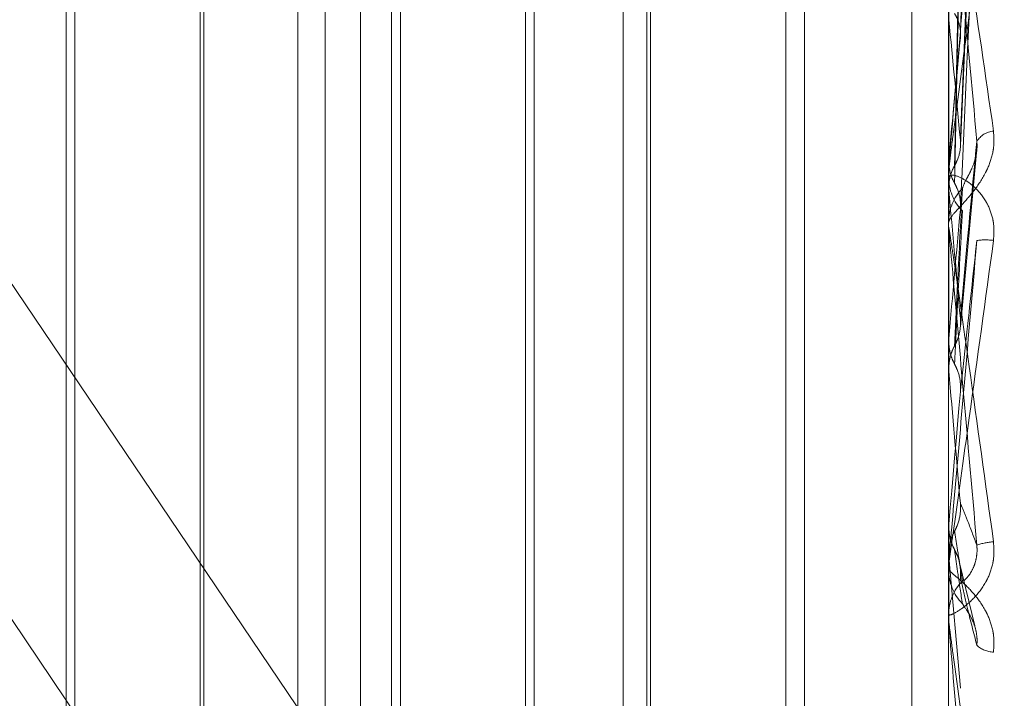
# Model space of a CAD drawing. Units: inches. Extents: x 0 to 23.4, y 0 to 16.5.
# Drawn here: x 11.6 to 11.6, y 11 to 11 of the extents above; entities that cross this region are included whole.
import ezdxf

# ---------------------------------------------------------------- set-up
doc = ezdxf.new("R2010")
doc.units = ezdxf.units.IN
doc.header["$MEASUREMENT"] = 0
doc.linetypes.add('HIDDEN', pattern=[0.07500000000000001, 0.05, -0.025])

msp = doc.modelspace()

# ---------------------------------------------------------------- linework, layer by layer
at = {"color": 7, "linetype": 'HIDDEN', "lineweight": 0}
for p, q in [((11.6187936439, 5.5700336736), (11.6187936439, 11.3213231397)), ((11.6255061438, 11.2581784065), (11.6255061438, 5.6331784065)), ((11.6271311438, 11.2581784065), (11.6271311438, 5.6331784065)), ((11.6276863604, 11.0270200645), (11.6276863604, 10.9311079963)), ((11.6252257305, 10.9630296125), (11.6252257305, 10.9921292901)), ((11.614475091, 10.9916921862), (11.614475091, 10.9774166901)), ((11.6178438407, 10.9621646271), (11.6178438407, 10.9916921862)), ((11.6182598345, 10.9621646271), (11.6182598345, 10.9916921862)), ((11.6193963508, 10.9916921862), (11.6193963508, 10.9774166901)), ((11.6227651005, 10.9621646271), (11.6227651005, 10.9916921862)), ((11.6231810944, 10.9621646271), (11.6231810944, 10.9916921862)), ((11.6231253618, 10.9627886179), (11.6231253618, 10.9910681954)), ((11.6214205874, 10.989363421), (11.6214205874, 10.964500195)), ((11.6143432262, 10.964625257), (11.6143432262, 10.9892315562)), ((11.6164231954, 10.9892315562), (11.6164231954, 10.9646319876)), ((11.619264486, 10.964625257), (11.619264486, 10.9892315562)), ((11.6212887226, 10.9892315562), (11.6212887226, 10.9646319876)), ((11.6163674627, 10.9773082871), (11.6163674627, 10.9884145021)), ((11.6278664466, 10.982194201), (11.6281178394, 10.988123784)), ((11.6276891694, 10.9866889047), (11.6276891694, 10.9815235713)), ((11.6276891694, 10.9831609302), (11.6276891694, 10.9819894145)), ((11.627864255, 10.9794540895), (11.6281150238, 10.9821434649)), ((11.6366864903, 10.9458283732), (11.6122132698, 10.9820312972)), ((11.6276891694, 10.9819894145), (11.627687063, 10.9819592118)), ((11.6276891694, 10.9818561248), (11.6276891694, 10.9810442533)), ((11.6276863604, 10.9817925819), (11.6276863604, 10.9817137302)), ((11.627687063, 10.9815541022), (11.6276863604, 10.9815540731)), ((11.6276891694, 10.9815235713), (11.627687063, 10.9815541022)), ((11.6276863604, 10.9809580995), (11.6276863604, 10.9810372286)), ((11.6276891694, 10.9808942907), (11.6276891694, 10.9787852498)), ((11.6276891694, 10.9794885002), (11.6276891694, 10.9792731875)), ((11.6276891694, 10.9792731875), (11.627687063, 10.9792414519)), ((11.627687063, 10.9788171283), (11.6276863604, 10.9788170979)), ((11.6276891694, 10.9787852498), (11.627687063, 10.9788171283)), ((11.614475091, 10.9774166901), (11.614475091, 10.9621646271)), ((11.6193963508, 10.9774166901), (11.6193963508, 10.9621646271)), ((11.6163674627, 10.9654423112), (11.6163674627, 10.9773082871)), ((11.6122132698, 10.9769635381), (11.6366864903, 10.9407606141)), ((11.6276863604, 10.9764401231), (11.627687063, 10.9764400925)), ((11.6276891694, 10.9764722141), (11.627687063, 10.9764400925)), ((11.6276891694, 10.9759269636), (11.6276891694, 10.9764722141)), ((11.6276863604, 10.9760118604), (11.627687063, 10.976011891)), ((11.6276891694, 10.9759798172), (11.627687063, 10.976011891)), ((11.6276863604, 10.9758626614), (11.6276863604, 10.9757829028)), ((11.6276891694, 10.9749563394), (11.6276891694, 10.9759798172)), ((11.6276891694, 10.9759798172), (11.6278641794, 10.9739920939)), ((11.6280807307, 10.9749326624), (11.6278507125, 10.9758871866)), ((11.6276863604, 10.9750205527), (11.6276863604, 10.9751002186))]:
    msp.add_line(p, q, dxfattribs=at)
at = {"color": 7, "linetype": 'HIDDEN', "lineweight": 0, "flags": 128}
for points in [[(11.6278641794, 10.978476177), (11.6278424176, 10.9782264935), (11.6278206103, 10.9779764324), (11.627798764, 10.9777260664), (11.627776885, 10.9774754683), (11.6277549797, 10.9772247111), (11.6277330544, 10.9769738677), (11.6277111155, 10.976723011), (11.6276891694, 10.9764722141)], [(11.6276863832, 10.9762928161), (11.6276864921, 10.9764015705), (11.6276865281, 10.9764235702)]]:
    msp.add_lwpolyline(points, dxfattribs=at)
at = {"color": 7, "linetype": 'HIDDEN', "lineweight": 0}
for centre, radius, start, end in [((11.3707377981, 10.9584131996), 0.2582316862199702, 5.3030893843, 5.7078278816), ((12.0055721346, 10.946822856), 0.3795157733377426, 174.4053537212, 174.6832514076), ((11.6283921568, 10.9820858962), 0.0003267405875764, 94.6266837691, 148.4144981675), ((11.6284120344, 10.9817144131), 0.0007256743425897, 180.0539171509, 224.5211862367), ((11.6284143408, 10.9810366727), 0.0007279805900092, 135.5531733727, 179.9562505959), ((11.1375616714, 10.9364201846), 0.4921984150678481, 5.0305509306, 5.2577661862), ((12.6224133742, 10.8911417006), 0.9986207501582449, 174.824346697, 174.9368764992), ((11.6284125098, 10.9809581003), 0.0007261493718329, 180.0000631266, 185.0413063066), ((11.6282437122, 10.9797759974), 0.0009918892131061, 82.9297058899, 97.5247619157), ((10.3169429242, 10.86319741), 1.315832917957654, 4.952069284, 5.0395778928), ((11.6284044306, 10.9753726798), 0.0008325646689823, 92.6593938536, 110.429529691), ((11.6284236418, 10.9757829518), 0.0007372813862536, 180.0038083527, 224.150713898), ((11.6284228636, 10.9751001275), 0.0007365032298631, 135.8247402094, 179.9929139904), ((11.6284217141, 10.9750205529), 0.0007353536758821, 180.0000145845, 185.0096360997), ((11.6283771236, 10.9749241566), 0.000386293023934, 227.0298810684, 268.3203558927)]:
    msp.add_arc(centre, radius, start, end, dxfattribs=at)
for points, knots in [([(11.62786417942112, 10.98382181278588), (11.6278710215586, 10.98406088538307), (11.62790523229356, 10.98525625003056), (11.62798745919082, 10.98809354293141), (11.62806498741326, 10.99071338938933), (11.62811381972563, 10.99236353892939)], [0, 0, 0, 0, 0.0846963374234017, 0.4234822757477539, 1, 1, 1, 1]), ([(11.62786417942112, 10.9822800764079), (11.6278710215586, 10.98244856463629), (11.62790523229356, 10.98329100694922), (11.62798745919082, 10.98526462653465), (11.62806498741326, 10.98704635166706), (11.62811381972563, 10.98816859793414)], [0, 0, 0, 0, 0.0846963374235486, 0.4234822757479351, 1, 1, 1, 1]), ([(11.62777669519671, 10.98188954170558), (11.62778011712016, 10.98205227374942), (11.62779722674118, 10.98286593414887), (11.62783612566193, 10.98467775737849), (11.62787254307154, 10.98631774220149), (11.62789463496909, 10.9873126063912)], [0, 0, 0, 0, 0.0895371415801474, 0.4476858070869341, 1, 1, 1, 1]), ([(11.62777669519671, 10.98162450955114), (11.62778011712016, 10.98178368466369), (11.62779722674118, 10.98257956040275), (11.62783612566193, 10.9843629853546), (11.62787254307153, 10.98599634583165), (11.62789463496909, 10.98698719149359)], [0, 0, 0, 0, 0.0895371415796494, 0.4476858070863569, 0.9999999999999999, 0.9999999999999999, 0.9999999999999999, 0.9999999999999999]), ([(11.62768636038665, 10.98179258191023), (11.62768661010712, 10.98179800035174), (11.62768714943664, 10.98180970273832), (11.6276923968179, 10.981860791487), (11.62771064471004, 10.98201652371634), (11.62780843037476, 10.98277735294259), (11.62803592185288, 10.98445885611554), (11.62824308047568, 10.98595678949749), (11.62836580087794, 10.98684416258734)], [0, 0, 0, 0, 0.0132216410989239, 0.0285552137112547, 0.0542426430599469, 0.1337588501400687, 0.4868402727607215, 1, 1, 1, 1]), ([(11.62768636038665, 10.98675000270269), (11.62768661010712, 10.98675564710663), (11.62768714943664, 10.98676783751172), (11.6276923968179, 10.98676028311057), (11.62771064471003, 10.98668930553128), (11.62780843037476, 10.98615389142553), (11.62803592185287, 10.98469207566688), (11.62824308047567, 10.98325995675996), (11.62836580087794, 10.98241157204889)], [0, 0, 0, 0, 0.0132216410976694, 0.0285552137123027, 0.0542426430606606, 0.1337588501403789, 0.4868402727607036, 1, 1, 1, 1]), ([(11.62811381972563, 10.98673872713432), (11.6280370286981, 10.98587715437342), (11.62790819006785, 10.98443162280603), (11.62776855377936, 10.98282676285964), (11.62770553503626, 10.98207477876131), (11.62769325671185, 10.98191887725129), (11.62768971414693, 10.98186983919336), (11.6276893366318, 10.98186033465111), (11.62768916941858, 10.98185612479289)], [0, 0, 0, 0, 0.5273188798741619, 0.8847263069756826, 0.9590362595957257, 0.9800473728106226, 0.9911623590754057, 1, 1, 1, 1]), ([(11.62786417942112, 10.98122667011368), (11.6278710215586, 10.98138002549934), (11.62790523229356, 10.9821468034934), (11.62798745919083, 10.98397331876723), (11.62806498741326, 10.9856700288622), (11.62811381972563, 10.98673872713432)], [0, 0, 0, 0, 0.0846963374233724, 0.4234822757477121, 0.9999999999999999, 0.9999999999999999, 0.9999999999999999, 0.9999999999999999]), ([(11.62811381972563, 10.98225703320926), (11.6280370286981, 10.98310119105545), (11.62790819006784, 10.98451750418639), (11.62776855377936, 10.9859761594876), (11.62770553503625, 10.98657906444383), (11.62769325671185, 10.98667775828165), (11.62768971414693, 10.98669812032987), (11.6276893366318, 10.98669173356162), (11.62768916941857, 10.98668890466276)], [0, 0, 0, 0, 0.5273188798749573, 0.8847263069768448, 0.9590362595957759, 0.9800473728122063, 0.9911623590756746, 1, 1, 1, 1]), ([(11.62777669519671, 10.9841886404341), (11.62779009098017, 10.98416506210713), (11.62784025907022, 10.98407675972199), (11.62787098124102, 10.98394947611775), (11.62786563950395, 10.98384921707479), (11.62786417942112, 10.98382181278588)], [0, 0, 0, 0, 0.2093091831968604, 0.7838766564371801, 1, 1, 1, 1]), ([(11.62768652807057, 10.98194440370227), (11.62768649907773, 10.98211073588061), (11.62768640284316, 10.98266283426863), (11.62768637797928, 10.98321448016935), (11.6276863606062, 10.9835999302138)], [0, 0, 0, 0, 0.3012727114492726, 1, 1, 1, 1]), ([(11.62768652807057, 10.98157035756523), (11.62768649968152, 10.98172592301226), (11.62768640540709, 10.98224252504752), (11.62768636129656, 10.98277519470974), (11.62768636042297, 10.983152276514), (11.62768636038665, 10.98316795491826)], [0, 0, 0, 0, 0.292270927885644, 0.9705738585737195, 1, 1, 1, 1]), ([(11.62836580087794, 10.98241157204889), (11.62837129006389, 10.98232008868932), (11.62837748622039, 10.98221682288299), (11.62834299518072, 10.98202311846401), (11.62830205663179, 10.98190217085411), (11.62820437154152, 10.98170079543408), (11.62806300233064, 10.98149322175856), (11.6278699661401, 10.9812778908777), (11.62771756118859, 10.98111753046959), (11.6276968945502, 10.98106434049064), (11.62768636038665, 10.98103722858561)], [0, 0, 0, 0, 0.1194461009598411, 0.1348299623665534, 0.253673827869808, 0.2817546550323217, 0.4371652095516258, 0.6109336935310158, 0.8016857882131246, 0.9999999999999999, 0.9999999999999999, 0.9999999999999999, 0.9999999999999999]), ([(11.62777669519671, 10.98188954170559), (11.62779009098017, 10.98191482641614), (11.62784025907022, 10.98200951932004), (11.62787098124102, 10.98214521811075), (11.62786563950394, 10.98225112764334), (11.62786417942112, 10.9822800764079)], [0, 0, 0, 0, 0.2093091832064594, 0.7838766564433651, 0.9999999999999999, 0.9999999999999999, 0.9999999999999999, 0.9999999999999999]), ([(11.62786417942112, 10.97957954550168), (11.6278710215586, 10.97965749159379), (11.62790523229356, 10.98004722259609), (11.62798745919082, 10.98095102657191), (11.62806498741326, 10.98175232401212), (11.62811381972563, 10.98225703320926)], [0, 0, 0, 0, 0.0846963374229106, 0.4234822757476696, 0.9999999999999999, 0.9999999999999999, 0.9999999999999999, 0.9999999999999999]), ([(11.62789463496912, 10.98154643896687), (11.62790697328302, 10.98158164701353), (11.62792377232392, 10.98162958398616), (11.62800871235337, 10.98178184506311), (11.62806447736083, 10.9819045761442), (11.62810425755045, 10.98204368995108), (11.62811923770423, 10.98216086038338), (11.62811535113349, 10.98222984967228), (11.62811381972563, 10.98225703320927)], [0, 0, 0, 0, 0.4235571565766401, 0.5766877106283178, 0.7311347586943724, 0.8323151788310875, 0.9339279095233143, 1, 1, 1, 1]), ([(11.62768652807058, 10.98194440370227), (11.62769449545182, 10.98187095672052), (11.62770659198475, 10.98175944532085), (11.6277588551608, 10.98165884833406), (11.62777669519671, 10.98162450955114)], [0, 0, 0, 0, 0.6586499852777253, 1, 1, 1, 1]), ([(11.62768652807057, 10.98157035756523), (11.62769449545181, 10.98164411181081), (11.62770659198475, 10.98175608971597), (11.6277588551608, 10.98185558051863), (11.62777669519671, 10.98188954170558)], [0, 0, 0, 0, 0.6586499852826282, 1, 1, 1, 1]), ([(11.62836580087794, 10.98076034415332), (11.62837129006389, 10.98085380863987), (11.6283774862204, 10.98095931072911), (11.62834299518072, 10.98114534900765), (11.62830205663179, 10.98125627151607), (11.62820437154153, 10.98143013740205), (11.62806300233064, 10.98159236725238), (11.62786996614011, 10.98171823070523), (11.6277175611886, 10.98176339734631), (11.6276968945502, 10.98173049908837), (11.62768636038665, 10.98171373024465)], [0, 0, 0, 0, 0.119446100958998, 0.134829962364977, 0.2536738278682124, 0.2817546550320134, 0.4371652095506005, 0.6109336935271293, 0.8016857882126748, 0.9999999999999999, 0.9999999999999999, 0.9999999999999999, 0.9999999999999999]), ([(11.62777669519671, 10.98162450955114), (11.62779009098017, 10.98159889217961), (11.62784025907022, 10.98150295343848), (11.62787098124102, 10.98136486183737), (11.62786563950394, 10.98125633443363), (11.62786417942112, 10.98122667011368)], [0, 0, 0, 0, 0.209309183192419, 0.7838766564305679, 1, 1, 1, 1]), ([(11.62777669519671, 10.97916825168807), (11.62778011712016, 10.97924014913079), (11.62779722674118, 10.97959963642401), (11.62783612566193, 10.98039669685038), (11.62787254307153, 10.98111232025508), (11.62789463496909, 10.98154643896683)], [0, 0, 0, 0, 0.0895371415803463, 0.4476858070867452, 1, 1, 1, 1]), ([(11.62777669519671, 10.97889064927328), (11.62778011712016, 10.97895882108234), (11.62779722674118, 10.97929968020313), (11.62783612566192, 10.98006699544444), (11.62787254307154, 10.98077568031582), (11.62789463496909, 10.98120558990428)], [0, 0, 0, 0, 0.0895371415801336, 0.447685807086906, 1, 1, 1, 1]), ([(11.62768636038665, 10.98095809950932), (11.62768661010712, 10.9809593320123), (11.62768714943664, 10.98096199388959), (11.6276923968179, 10.98093624913355), (11.62771064471003, 10.98082829114611), (11.62780843037476, 10.98018487255549), (11.62803592185287, 10.97859162636703), (11.62824308047567, 10.97709245457038), (11.62836580087794, 10.97620434784585)], [0, 0, 0, 0, 0.0132216410973825, 0.0285552137101253, 0.0542426430585883, 0.1337588501389762, 0.4868402727603065, 1, 1, 1, 1]), ([(11.62768636038665, 10.97586266138368), (11.62768661010712, 10.97586366163332), (11.62768714943664, 10.97586582190539), (11.6276923968179, 10.97590035295686), (11.62771064471004, 10.97602541650435), (11.62780843037476, 10.97671432937609), (11.62803592185287, 10.97835191385456), (11.62824308047568, 10.97986436862097), (11.62836580087794, 10.98076034415332)], [0, 0, 0, 0, 0.0132216410959995, 0.0285552137115174, 0.0542426430601955, 0.133758850139959, 0.4868402727610861, 1, 1, 1, 1]), ([(11.62811381972562, 10.97615287803646), (11.6280370286981, 10.97702773020341), (11.62790819006785, 10.97849554172384), (11.62776855377935, 10.98005519049046), (11.62770553503626, 10.98073645154017), (11.62769325671184, 10.98086152029836), (11.62768971414693, 10.98089429266023), (11.6276893366318, 10.98089429132007), (11.62768916941857, 10.98089429072647)], [0, 0, 0, 0, 0.5273188798743965, 0.8847263069756179, 0.9590362595962336, 0.9800473728116478, 0.9911623590745073, 1, 1, 1, 1]), ([(11.62811381972563, 10.98075934479593), (11.62803702869811, 10.97988097787352), (11.62790819006785, 10.97840726935843), (11.62776855377935, 10.97681811292072), (11.62770553503626, 10.97610676405623), (11.62769325671184, 10.97597014939145), (11.62768971414693, 10.9759315895099), (11.6276893366318, 10.97592838359518), (11.62768916941857, 10.97592696359556)], [0, 0, 0, 0, 0.5273188798746665, 0.8847263069763371, 0.9590362595968691, 0.9800473728116282, 0.9911623590758071, 1, 1, 1, 1]), ([(11.62786417942112, 10.97847617700041), (11.6278710215586, 10.97853827251132), (11.62790523229356, 10.97884875049743), (11.62798745919082, 10.97959847312333), (11.62806498741326, 10.98031072333176), (11.62811381972563, 10.98075934479593)], [0, 0, 0, 0, 0.0846963374234938, 0.4234822757480259, 1, 1, 1, 1]), ([(11.62768652807057, 10.97922549837286), (11.62768649907773, 10.97930117020529), (11.62768640284316, 10.97955234407391), (11.62768637797927, 10.97980304289114), (11.6276863606062, 10.97997821299597)], [0, 0, 0, 0, 0.3012727113945802, 1, 1, 1, 1]), ([(11.62777669519671, 10.97916825168807), (11.62779009098017, 10.97919483747713), (11.62784025907022, 10.97929440300558), (11.62787098124102, 10.97943727044614), (11.62786563950394, 10.97954900465122), (11.62786417942112, 10.97957954550168)], [0, 0, 0, 0, 0.2093091832021727, 0.7838766564306183, 1, 1, 1, 1]), ([(11.62768652807057, 10.97883371153061), (11.62768649968152, 10.97889810596968), (11.62768640540709, 10.97911194714662), (11.62768636129657, 10.97933269499663), (11.62768636042297, 10.97948902498322), (11.62768636038665, 10.97949552491162)], [0, 0, 0, 0, 0.2922709278855195, 0.970573858574746, 1, 1, 1, 1]), ([(11.62768652807057, 10.97922549837286), (11.62769449545182, 10.97914847379052), (11.62770659198475, 10.97903153067345), (11.6277588551608, 10.9789265011147), (11.62777669519671, 10.97889064927328)], [0, 0, 0, 0, 0.6586499852868464, 1, 1, 1, 1]), ([(11.62768652807057, 10.97883371153061), (11.62769449545181, 10.97891086981055), (11.62770659198475, 10.97902801591495), (11.6277588551608, 10.97913256414739), (11.62777669519671, 10.97916825168807)], [0, 0, 0, 0, 0.658649985283031, 1, 1, 1, 1]), ([(11.62777669519671, 10.97889064927328), (11.62779009098017, 10.97886391873574), (11.62784025907022, 10.97876381111469), (11.62787098124102, 10.97861990250697), (11.62786563950394, 10.97850702920557), (11.62786417942112, 10.97847617700041)], [0, 0, 0, 0, 0.2093091832036581, 0.7838766564321222, 1, 1, 1, 1]), ([(11.62777669519671, 10.97636600783455), (11.62779009098017, 10.97639293382242), (11.62784025907022, 10.9764937734178), (11.62787098124102, 10.97663864590666), (11.62786563950394, 10.97675216641895), (11.62786417942112, 10.97678319552939)], [0, 0, 0, 0, 0.2093091832029674, 0.7838766564323306, 1, 1, 1, 1]), ([(11.62786417942112, 10.97678319552939), (11.6278710215586, 10.97676778231038), (11.62790523229356, 10.9766907161082), (11.62798745919082, 10.97649203864388), (11.62806498741326, 10.97628394741465), (11.62811381972562, 10.97615287803646)], [0, 0, 0, 0, 0.0846963374234954, 0.4234822757481276, 1, 1, 1, 1]), ([(11.62768652807057, 10.97642357016312), (11.62769449545181, 10.97634575184928), (11.62770659198475, 10.97622760364374), (11.6277588551608, 10.97612193755493), (11.62777669519671, 10.97608586843396)], [0, 0, 0, 0, 0.6586499852963874, 0.9999999999999999, 0.9999999999999999, 0.9999999999999999, 0.9999999999999999]), ([(11.62768652807057, 10.9760282028129), (11.62769449545181, 10.97610597642593), (11.62770659198475, 10.97622405676415), (11.6277588551608, 10.97632988378085), (11.62777669519671, 10.97636600783455)], [0, 0, 0, 0, 0.6586499852907539, 1, 1, 1, 1]), ([(11.62777669519671, 10.97636600783455), (11.62778011712016, 10.97634447211524), (11.62779722674118, 10.9762367934948), (11.62783612566193, 10.97599028327744), (11.62787254307153, 10.97575568076942), (11.62789463496909, 10.97561336382188)], [0, 0, 0, 0, 0.0895371415800454, 0.4476858070871453, 1, 1, 1, 1]), ([(11.62836580087794, 10.97620434784585), (11.62837129006389, 10.97611069762358), (11.62837748622039, 10.97600498587708), (11.62834299518072, 10.97581466086831), (11.62830205663179, 10.97569934219746), (11.62820437154152, 10.97551460569946), (11.62806300233064, 10.97533559432108), (11.6278699661401, 10.97517839446777), (11.62771756118859, 10.97509394888864), (11.6276968945502, 10.97509810178925), (11.62768636038665, 10.97510021859864)], [0, 0, 0, 0, 0.1194461009590852, 0.134829962364714, 0.2536738278704183, 0.2817546550333366, 0.4371652095521865, 0.6109336935319842, 0.8016857882147687, 1, 1, 1, 1]), ([(11.62789463496912, 10.97561336382192), (11.62790697328302, 10.97561397595917), (11.62792377232392, 10.9756148094052), (11.62800871235337, 10.97571471881335), (11.62806447736083, 10.97581310100668), (11.62810425755045, 10.97593937588909), (11.62811923770423, 10.9760532985748), (11.62811535113349, 10.97612473160368), (11.62811381972563, 10.97615287803645)], [0, 0, 0, 0, 0.4235571565766484, 0.5766877106319953, 0.7311347586949047, 0.8323151788321397, 0.9339279095268025, 1, 1, 1, 1]), ([(11.62768652807057, 10.9760282028129), (11.62768649968152, 10.97599909886148), (11.62768640540709, 10.9759024504037), (11.62768636129656, 10.97580329803073), (11.62768636042297, 10.97573322603441), (11.62768636038665, 10.97573031256291)], [0, 0, 0, 0, 0.2922709278867446, 0.9705738585761939, 1, 1, 1, 1]), ([(11.62777669519671, 10.97608586843396), (11.62778011712016, 10.97606057303273), (11.62779722674118, 10.97593409599854), (11.62783612566193, 10.97565756875726), (11.62787254307154, 10.97541596430526), (11.62789463496909, 10.97526939976759)], [0, 0, 0, 0, 0.0895371415801064, 0.4476858070864683, 1, 1, 1, 1]), ([(11.62777669519671, 10.97608586843396), (11.62779009098017, 10.97605899084168), (11.62784025907022, 10.97595833249097), (11.62787098124102, 10.97581380810866), (11.62786563950394, 10.97570066844482), (11.62786417942112, 10.97566974343353)], [0, 0, 0, 0, 0.2093091831961755, 0.7838766564333827, 1, 1, 1, 1]), ([(11.62836580087794, 10.97453802951343), (11.62837129006389, 10.97463101736053), (11.62837748622039, 10.97473598142234), (11.62834299518072, 10.97492886954859), (11.62830205663179, 10.97504754003812), (11.62820437154153, 10.9752414741458), (11.62806300233064, 10.97543564589747), (11.62786996614011, 10.97562275852501), (11.6277175611886, 10.97574571828998), (11.6276968945502, 10.975770348356), (11.62768636038665, 10.97578290275108)], [0, 0, 0, 0, 0.1194461009595261, 0.1348299623653356, 0.2536738278692006, 0.2817546550320024, 0.4371652095482497, 0.6109336935267117, 0.8016857882118338, 0.9999999999999999, 0.9999999999999999, 0.9999999999999999, 0.9999999999999999]), ([(11.62786417942112, 10.97566974343353), (11.6278710215586, 10.97563833477614), (11.62790523229356, 10.97548129127093), (11.62798745919082, 10.97512712431981), (11.62806498741326, 10.97482917206343), (11.62811381972563, 10.97464150237105)], [0, 0, 0, 0, 0.0846963374234395, 0.4234822757476442, 1, 1, 1, 1]), ([(11.62789463496912, 10.97526939976755), (11.62790697328302, 10.97525140820842), (11.62792377232392, 10.97522691207872), (11.62800871235337, 10.97510025331548), (11.62806447736083, 10.97498919379215), (11.62810425755046, 10.97485589586417), (11.62811923770424, 10.97473982372151), (11.62811535113349, 10.97466929319494), (11.62811381972563, 10.97464150237105)], [0, 0, 0, 0, 0.4235571565788762, 0.5766877106309765, 0.731134758697455, 0.8323151788326054, 0.9339279095255675, 1, 1, 1, 1]), ([(11.62768636038665, 10.97502055271627), (11.62768661010712, 10.97501732877243), (11.62768714943664, 10.97501036591474), (11.6276923968179, 10.97496736128639), (11.62771064471003, 10.97482632477371), (11.62780843037476, 10.97409815652251), (11.62803592185287, 10.97243106397265), (11.62824308047567, 10.97091902326105), (11.62836580087794, 10.97002329301404)], [0, 0, 0, 0, 0.013221641098002, 0.028555213712077, 0.0542426430604701, 0.1337588501406836, 0.4868402727614282, 1, 1, 1, 1]), ([(11.62811381972562, 10.97007675248788), (11.6280370286981, 10.97095067953889), (11.62790819006785, 10.97241693891611), (11.62776855377935, 10.97402121137809), (11.62770553503626, 10.97475620597193), (11.62769325671184, 10.97490312933971), (11.62768971414692, 10.9749471275367), (11.6276893366318, 10.97495351167304), (11.62768916941857, 10.97495633940616)], [0, 0, 0, 0, 0.5273188798740864, 0.8847263069754162, 0.9590362595960119, 0.9800473728107066, 0.9911623590746976, 1, 1, 1, 1])]:
    msp.add_open_spline(points, degree=3, knots=knots, dxfattribs=at)

doc.saveas('drawing.dxf')
